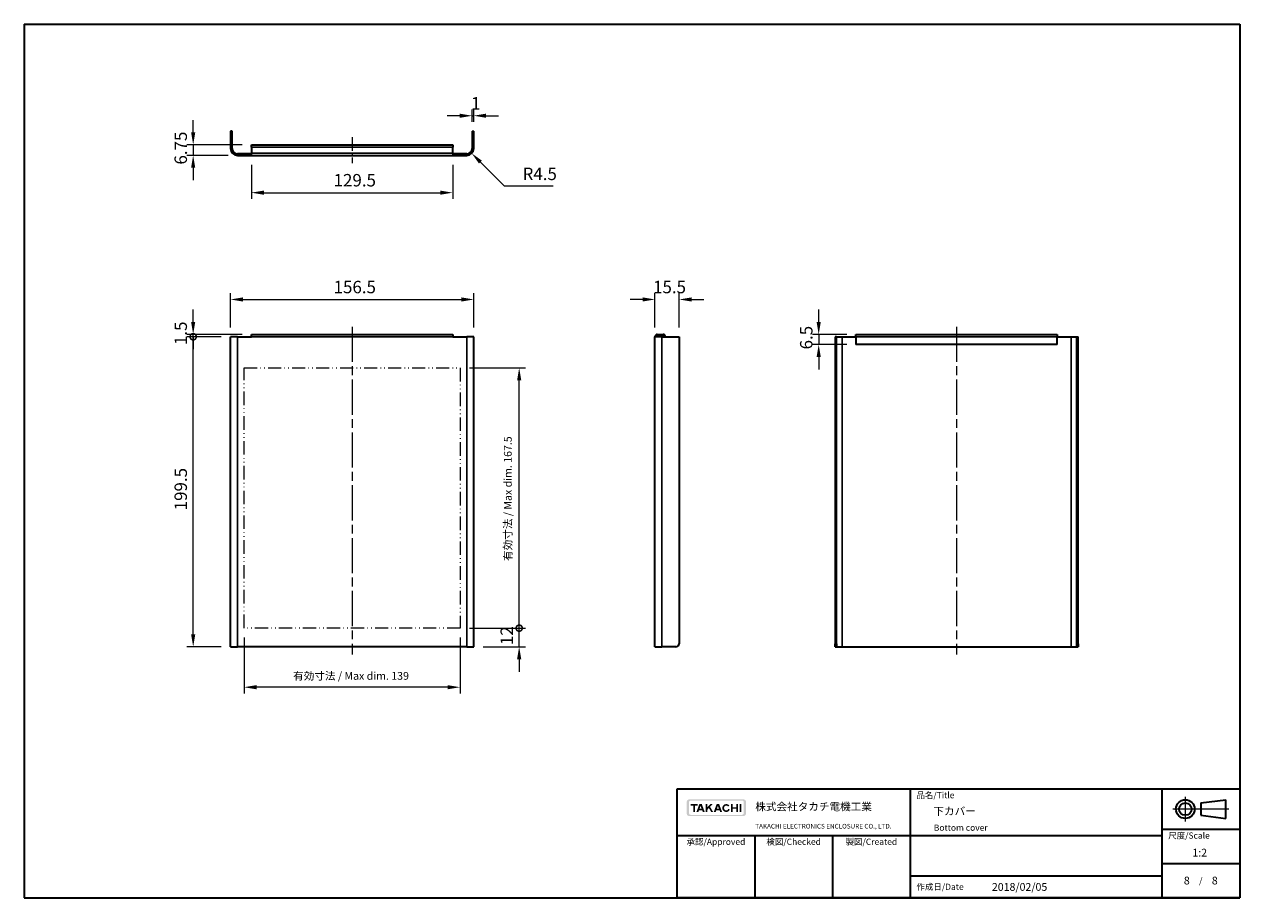
# Model space of a CAD drawing. Units: millimetres. Extents: x 58 to 7557, y 32 to 1156.
# Drawn here: x 6775 to 7557, y 32 to 594 of the extents above; entities that cross this region are included whole.
import ezdxf
from ezdxf.enums import TextEntityAlignment as Align

# ---------------------------------------------------------------- set-up
doc = ezdxf.new("R2010")
doc.units = ezdxf.units.MM
doc.header["$LTSCALE"] = 4
doc.linetypes.add('CHAIN', pattern=[0.35429999999999995, 0.2362, -0.0295, 0.0591, -0.0295])
doc.linetypes.add('DASH_DOUBLE_DOT', pattern=[0.43979999999999997, 0.24, -0.06, 0.0098, -0.06, 0.01, -0.06])
doc.layers.get('Defpoints').update_dxf_attribs({"lineweight": 25})
for name, color, linetype, lineweight in [('Border (ISO)', 7, 'Continuous', 35), ('Centerline (ISO)', 131, 'Continuous', 18), ('Dimension (ISO)', 7, 'Continuous', 18), ('Dimension (ISO) @ 1', 7, 'Continuous', 18), ('Hatch (ISO)', 1, 'Continuous', 18), ('Sketch Geometry (ISO)', 7, 'Continuous', 18), ('Title (ISO)', 7, 'Continuous', 35), ('Visible (ISO)', 7, 'Continuous', 35), ('Visible Narrow (ISO)', 7, 'Continuous', 25)]:
    doc.layers.add(name, color=color, linetype=linetype, lineweight=lineweight)
doc.styles.add('Note Text (TK)', font='txt')
doc.styles.add('文字スタイル67', font='arial.ttf')
doc.dimstyles.new('Default - Method 1b (TK)', dxfattribs={"dimscale": 4, "dimtxt": 2.5, "dimasz": 2.5, "dimexe": 1, "dimexo": 1.499999999999999, "dimgap": 1, "dimtad": 1, "dimtoh": 1, "dimrnd": 1e-08, "dimdsep": 46, "dimtxsty": 'Note Text (TK)', "dimcen": 0.09, "dimdle": 5, "dimclrd": 100, "dimclre": 100, "dimclrt": 7, "dimadec": 1, "dimazin": 1, "dimtfac": 1, "dimtmove": 0, "dimatfit": 3, "dimfxl": 1, "dimtolj": 1, "dimlwd": -1, "dimlwe": -1, "dimarcsym": 0})

# ---------------------------------------------------------------- blocks, each defined once
blk = doc.blocks.new('図面枠 tk図枠')
at = {"layer": 'Border (ISO)'}
for p, q in [((14.49999999999999, 289), (405.4999999999999, 289)), ((14.49999999999999, 289), (14.50000000000001, 8.000000000000007)), ((405.4999999999999, 289), (405.4999999999999, 8.000000000000007)), ((14.50000000000001, 8.000000000000007), (405.4999999999999, 8.000000000000007))]:
    blk.add_line(p, q, dxfattribs=at)
blk = doc.blocks.new('表題欄 tk表題欄')
at = {"layer": 'Hatch (ISO)'}
h = blk.add_hatch(color=256, dxfattribs=at)
edge = h.paths.add_edge_path(flags=0)
edge.add_arc((95.57537688673352, 236.2990653650367), 0.5958259999999996, 269.9999999999897, 360)
edge.add_line((96.17120288673351, 236.2990653650368), (96.17120288673348, 239.7107813650365))
edge.add_arc((95.5753768867335, 239.7107813650366), 0.5958259999999996, 0, 90.0000000000068)
edge.add_line((95.57537688673342, 240.3066073650366), (79.13710888673356, 240.3066073650366))
edge.add_arc((79.13710888673353, 239.7107813650366), 0.5958259999999996, 89.99999999999744, 180)
edge.add_line((78.54128288673353, 239.7107813650365), (78.54128288673331, 236.2990653650368))
edge.add_arc((79.13710888673332, 236.2990653650365), 0.5958259999999996, 180, 270.0000000000231)
edge.add_line((79.13710888673356, 235.7032393650365), (95.57537688673342, 235.7032393650367))
edge = h.paths.add_edge_path()
edge.add_line((77.83935088673357, 239.9556413650366), (77.83935088673357, 236.0542053650368))
edge.add_arc((78.54128288673346, 236.0542053650367), 0.7019319999998935, 180, 270.0000000000087)
edge.add_line((78.54128288673357, 235.3522733650368), (96.17120288673352, 235.3522733650368))
edge.add_arc((96.17120288673351, 236.0542053650367), 0.7019319999998921, 270, 360)
edge.add_line((96.8731348867334, 236.0542053650368), (96.87313488673352, 239.9556413650366))
edge.add_arc((96.1712028867336, 239.9556413650367), 0.7019319999998921, 0, 90.00000000000873)
edge.add_line((96.17120288673348, 240.6575733650367), (78.54128288673357, 240.6575733650366))
edge.add_arc((78.54128288673357, 239.9556413650366), 0.7019319999999984, 90, 180)
for points in [[(79.07181288673355, 239.1476033650369), (79.07181288673355, 238.6578833650367), (79.92066088673353, 238.6578833650367), (79.92066088673353, 236.6581933650368), (80.50832488673353, 236.6581933650368), (80.50832488673353, 238.6578833650367), (81.35717288673355, 238.6578833650367), (81.35717288673355, 239.1476033650369)], [(85.68407849525303, 236.6581933650368), (84.9434673993943, 237.8918698287545), (84.41792288673358, 237.3246628822781), (84.41792288673358, 236.6581933650368), (83.89555488673355, 236.6581933650368), (83.89555488673355, 239.1476033650369), (84.41792288673358, 239.1476033650369), (84.41792288673358, 238.0993979968839), (85.38913556809511, 239.1476033650369), (86.10696490847272, 239.1476033650369), (85.31925422435492, 238.2974470774499), (86.30334488673353, 236.6581933650368)], [(92.09142939614459, 239.1476033650369), (92.09142939614459, 236.6581933650368), (92.60971639614465, 236.6581933650368), (92.60971639614465, 237.6580383650368), (93.76872039614462, 237.6580383650368), (93.76872039614462, 236.6581933650368), (94.28700739614459, 236.6581933650368), (94.28700739614459, 239.1476033650369), (93.76872039614462, 239.1476033650369), (93.76872039614462, 238.1477583650367), (92.60971639614465, 238.1477583650367), (92.60971639614465, 239.1476033650369)], [(94.84202339614467, 239.1476033650369), (94.84202339614467, 236.6581933650368), (95.36439139614473, 236.6581933650368), (95.36439139614473, 239.1476033650369)]]:
    blk.add_hatch(color=256, dxfattribs=at).paths.add_polyline_path(points)
h = blk.add_hatch(color=256, dxfattribs=at)
h.paths.add_polyline_path([(82.59020695886475, 237.7110913650368), (81.95242681460243, 237.7110913650368), (82.27131688673356, 238.5794973650367)], flags=0)
h.paths.add_polyline_path([(82.77903014574996, 237.1968853650368), (81.76360362771717, 237.1968853650368), (81.56578886050404, 236.6581933650368), (80.94907288673355, 236.6581933650368), (81.86321688673357, 239.1476033650369), (82.67941688673353, 239.1476033650369), (83.59356088673351, 236.6581933650368), (82.97684491296302, 236.6581933650368)])
h = blk.add_hatch(color=256, dxfattribs=at)
h.paths.add_polyline_path([(87.52707281460246, 237.7110913650368), (88.16485295886469, 237.7110913650368), (87.84596288673359, 238.5794973650367)], flags=0)
h.paths.add_polyline_path([(87.14043486050403, 236.6581933650368), (87.3382496277172, 237.1968853650368), (88.35367614574989, 237.1968853650368), (88.551490912963, 236.6581933650368), (89.16820688673343, 236.6581933650368), (88.25406288673352, 239.1476033650369), (87.43786288673356, 239.1476033650369), (86.52371888673358, 236.6581933650368)])
h = blk.add_hatch(color=256, dxfattribs=at)
edge = h.paths.add_edge_path()
edge.add_arc((90.52309888673334, 237.9028983650369), 1.273272000000011, 38.55054079078439, 336.5820184016556)
edge.add_line((91.69149139614446, 237.3968543650369), (91.17255542714857, 237.6216113977801))
edge.add_ellipse((90.52309888673352, 237.9028983650369), major_axis=(0, -0.7998759999999119), ratio=0.8673469387756529, start_angle=128.5505407907963, end_angle=426.582018401653, ccw=False)
edge.add_line((91.09381514418376, 238.3576891122095), (91.51887237036831, 238.6964075050431))
at = {"layer": 'Title (ISO)'}
for p, q in [((74.70882392282105, 244.052739026017), (255.7088239228211, 244.052739026017)), ((74.70882392282105, 209.052739026017), (74.70882392282105, 244.052739026017)), ((149.7088239228211, 244.052739026017), (149.7088239228211, 209.052739026017)), ((230.7088239228211, 244.052739026017), (230.7088239228211, 209.052739026017)), ((255.7088239228211, 244.052739026017), (255.7088239228211, 209.052739026017)), ((243.2088239228211, 239.552739026017), (251.2088239228211, 240.5527390260171)), ((243.2088239228211, 239.552739026017), (243.2088239228211, 235.552739026017)), ((251.2088239228211, 234.552739026017), (251.2088239228211, 240.5527390260171)), ((243.2088239228211, 235.552739026017), (251.2088239228211, 234.552739026017)), ((230.7088239228211, 231.052739026017), (255.7088239228211, 231.052739026017)), ((74.70882392282105, 229.052739026017), (230.7088239228211, 229.052739026017)), ((99.70882392282108, 229.052739026017), (99.70882392282108, 209.052739026017)), ((124.708823922821, 229.052739026017), (124.708823922821, 209.052739026017)), ((230.7088239228211, 220.052739026017), (255.7088239228211, 220.052739026017)), ((149.7088239228211, 216.052739026017), (230.7088239228211, 216.052739026017)), ((255.7088239228211, 209.052739026017), (74.70882392282105, 209.052739026017))]:
    blk.add_line(p, q, dxfattribs=at)
at = {"layer": 'Title (ISO)', "color": 4, "linetype": 'CHAIN', "lineweight": 18, "ltscale": 8.889559745788574}
blk.add_line((238.2088239228211, 241.552739026017), (238.2088239228211, 233.552739026017), dxfattribs=at)
at = {"layer": 'Title (ISO)', "color": 4, "linetype": 'CHAIN', "lineweight": 18, "ltscale": 20.00163269042969}
blk.add_line((252.2088239228211, 237.552739026017), (234.2088239228211, 237.552739026017), dxfattribs=at)
at = {"layer": 'Title (ISO)'}
for radius in [3, 2]:
    blk.add_circle((238.2088239228211, 237.552739026017), radius, dxfattribs=at)
at = {"layer": 'Title (ISO)', "color": 1, "char_height": 2.000000029802322, "line_spacing_factor": 1.5, "style": 'Note Text (TK)'}
for s, insert, attachment_point in [('\\fＭＳ Ｐゴシック|b0|i0;\\H2.0000;品名/Title', (151.708823922821, 242.052739026017), 4), ('\\fＭＳ Ｐゴシック|b0|i0;\\H2.0000;承認/Approved', (87.20882392282108, 227.052739026017), 5), ('\\fＭＳ Ｐゴシック|b0|i0;\\H2.0000;検図/Checked', (112.208823922821, 227.052739026017), 5), ('\\fＭＳ Ｐゴシック|b0|i0;\\H2.0000;製図/Created', (137.2088239228211, 227.052739026017), 5), ('\\fＭＳ Ｐゴシック|b0|i0;\\H2.0000;尺度/Scale', (232.7088239228211, 229.052739026017), 4), ('\\fＭＳ Ｐゴシック|b0|i0;\\H2.0000;作成日/Date', (151.708823922821, 212.552739026017), 4)]:
    blk.add_mtext(s, dxfattribs=dict(at, insert=insert, attachment_point=attachment_point))
at = {"layer": 'Title (ISO)', "color": 7, "line_spacing_factor": 1.5, "style": 'Note Text (TK)'}
for s, insert, char_height, attachment_point in [('株式会社タカチ電機工業', (99.87313488673345, 238.052739026017), 2.5, 4), ('\\fArial|b0|i0;\\H1.4986;TAKACHI ELECTRONICS ENCLOSURE CO., LTD.', (99.87313488673342, 232.052739026017), 1.49859994649887, 4), ('\\fＭＳ Ｐゴシック|b0|i0;\\H2.0000;/', (243.2088239228211, 214.552739026017), 2.000000029802322, 5)]:
    blk.add_mtext(s, dxfattribs=dict(at, insert=insert, char_height=char_height, attachment_point=attachment_point))
at = {"layer": 'Title (ISO)', "color": 7}
for tag, p, height, style in [('<品名>_001', (157.3395057354996, 235.6038753494372), 2.5, 'Note Text (TK)'), ('<Title>_001', (157.2777188673935, 230.5513747487906), 2.000000029802322, '文字スタイル67'), ('<ページ_No.>_001', (238.0980284456275, 213.302739026017), 2.5, 'Note Text (TK)'), ('<総ページ数>_001', (246.7997329866371, 213.302739026017), 2.5, 'Note Text (TK)'), ('作成日_001', (175.6179145609817, 211.2601253517655), 2.5, 'Note Text (TK)')]:
    blk.add_attdef(tag, p, '', height=height, dxfattribs=dict(at, style=style))
at = {"layer": 'Title (ISO)', "color": 7, "style": 'Note Text (TK)'}
for tag, p in [('<尺度>', (243.2088239228211, 223.5527390260171)), ('<承認>', (87.20882392282108, 217.052739026017))]:
    blk.add_attdef(tag, text='', height=2.5, dxfattribs=at).set_placement(p, align=Align.MIDDLE_CENTER)
blk = doc.blocks.new('*D215')
at = {"layer": 'Defpoints', "color": 0}
for p in [(7064.153173222765, 416.9386573138121), (6907.653173222763, 392.9386573138121), (7064.153173222765, 392.9386573138121)]:
    blk.add_point(p, dxfattribs=at)
at = {"layer": 'Dimension (ISO)', "color": 100}
for p, q in [((6907.653173222763, 398.9386573138121), (6907.653173222763, 420.9386573138121)), ((6915.653173222764, 416.9386573138121), (7056.153173222764, 416.9386573138121)), ((7064.153173222765, 398.9386573138121), (7064.153173222765, 420.9386573138121))]:
    blk.add_line(p, q, dxfattribs=at)
for points in [[(6915.653173222764, 418.2719906471453), (6915.653173222764, 415.6053239804787), (6907.653173222763, 416.9386573138121)], [(7056.153173222764, 418.2719906471453), (7056.153173222764, 415.6053239804787), (7064.153173222765, 416.9386573138121)]]:
    blk.add_solid(points, dxfattribs=at)
at = {"layer": 'Dimension (ISO)', "color": 7, "insert": (6973.994082313673, 424.9386573138121), "char_height": 8, "attachment_point": 4, "style": 'Note Text (TK)'}
blk.add_mtext('\\A1;156.5', dxfattribs=at)
blk = doc.blocks.new('_DotSmall')
at = {"color": 0, "linetype": 'ByBlock', "const_width": 0.5}
blk.add_lwpolyline([(-0.0625, 0, 1), (0.0625, 0, 1)], format="xyb", close=True, dxfattribs=at)
blk = doc.blocks.new('*D214')
at = {"layer": 'Defpoints', "color": 0}
for p in [(6883.653173222764, 394.4386573138122), (6907.653173222763, 392.9386573138121), (6921.153173222764, 394.4386573138122)]:
    blk.add_point(p, dxfattribs=at)
at = {"layer": 'Dimension (ISO)', "color": 100}
for p, q in [((6883.653173222764, 402.4386573138121), (6883.653173222764, 410.4386573138121)), ((6915.153173222764, 394.4386573138122), (6879.653173222765, 394.4386573138122)), ((6901.653173222765, 392.9386573138121), (6879.653173222765, 392.9386573138121)), ((6883.653173222764, 392.9386573138121), (6883.653173222764, 394.4386573138122)), ((6883.653173222764, 392.9386573138121), (6883.653173222764, 384.9386573138121))]:
    blk.add_line(p, q, dxfattribs=at)
blk.add_solid([(6882.31983988943, 402.4386573138121), (6884.986506556098, 402.4386573138121), (6883.653173222764, 394.4386573138122)], dxfattribs=at)
at = {"layer": 'Dimension (ISO)', "color": 100, "xscale": 8, "yscale": 8, "zscale": 8, "rotation": 90}
blk.add_blockref('_DotSmall', (6883.653173222764, 392.9386573138121), dxfattribs=at)
at = {"layer": 'Dimension (ISO)', "color": 7, "insert": (6875.653173222764, 387.5977482229042), "char_height": 8, "attachment_point": 4, "rotation": 90, "style": 'Note Text (TK)'}
blk.add_mtext('\\A1;1.5', dxfattribs=at)
blk = doc.blocks.new('*D213')
at = {"layer": 'Defpoints', "color": 0}
for p in [(6883.653173222764, 392.9386573138121), (6907.653173222763, 392.9386573138121), (6907.653173222763, 193.4386573138121)]:
    blk.add_point(p, dxfattribs=at)
at = {"layer": 'Dimension (ISO)', "color": 100}
for p, q in [((6901.653173222765, 392.9386573138121), (6879.653173222765, 392.9386573138121)), ((6883.653173222764, 201.4386573138121), (6883.653173222764, 392.9386573138121)), ((6901.653173222765, 193.4386573138121), (6879.653173222765, 193.4386573138121))]:
    blk.add_line(p, q, dxfattribs=at)
blk.add_solid([(6882.31983988943, 201.4386573138121), (6884.986506556098, 201.4386573138121), (6883.653173222764, 193.4386573138121)], dxfattribs=at)
at = {"layer": 'Dimension (ISO)', "color": 100, "xscale": 8, "yscale": 8, "zscale": 8, "rotation": 90}
blk.add_blockref('_DotSmall', (6883.653173222764, 392.9386573138121), dxfattribs=at)
at = {"layer": 'Dimension (ISO)', "color": 7, "insert": (6875.653173222764, 281.2595664047212), "char_height": 8, "attachment_point": 4, "rotation": 90, "style": 'Note Text (TK)'}
blk.add_mtext('\\A1;199.5', dxfattribs=at)
blk = doc.blocks.new('*D212')
at = {"layer": 'Defpoints', "color": 0}
for p in [(6916.403173222764, 205.4386573138121), (7055.403173222764, 205.4386573138121), (6916.403173222764, 167.4386573138121)]:
    blk.add_point(p, dxfattribs=at)
at = {"layer": 'Dimension (ISO)', "color": 100}
for p, q in [((6916.403173222764, 199.4386573138121), (6916.403173222764, 163.4386573138121)), ((7055.403173222764, 199.4386573138121), (7055.403173222764, 163.4386573138121)), ((7047.403173222765, 167.4386573138121), (6924.403173222763, 167.4386573138121))]:
    blk.add_line(p, q, dxfattribs=at)
for points in [[(6924.403173222763, 168.7719906471454), (6924.403173222763, 166.1053239804787), (6916.403173222764, 167.4386573138121)], [(7047.403173222765, 168.7719906471454), (7047.403173222765, 166.1053239804787), (7055.403173222764, 167.4386573138121)]]:
    blk.add_solid(points, dxfattribs=at)
at = {"layer": 'Dimension (ISO)', "color": 7, "insert": (6947.962832313674, 174.7341118592666), "char_height": 8, "attachment_point": 4, "style": 'Note Text (TK)'}
blk.add_mtext('\\A1;\\fＭＳ Ｐゴシック|b0|i0;\\H5.0000;有効寸法 / Max dim. 139', dxfattribs=at)
blk = doc.blocks.new('*D211')
at = {"layer": 'Defpoints', "color": 0}
for p in [(7055.403173222764, 372.9386573138121), (7093.403173222764, 372.9386573138121), (7055.403173222764, 205.4386573138121)]:
    blk.add_point(p, dxfattribs=at)
at = {"layer": 'Dimension (ISO)', "color": 100}
for p, q in [((7061.403173222764, 372.9386573138121), (7097.403173222764, 372.9386573138121)), ((7093.403173222764, 205.4386573138121), (7093.403173222764, 364.9386573138121)), ((7061.403173222764, 205.4386573138121), (7097.403173222764, 205.4386573138121))]:
    blk.add_line(p, q, dxfattribs=at)
blk.add_solid([(7092.069839889432, 364.9386573138121), (7094.736506556097, 364.9386573138121), (7093.403173222764, 372.9386573138121)], dxfattribs=at)
at = {"layer": 'Dimension (ISO)', "color": 100, "xscale": 8, "yscale": 8, "zscale": 8, "rotation": 270}
blk.add_blockref('_DotSmall', (7093.403173222764, 205.4386573138121), dxfattribs=at)
at = {"layer": 'Dimension (ISO)', "color": 7, "insert": (7086.107718677308, 248.6972936774484), "char_height": 8, "attachment_point": 4, "rotation": 90, "style": 'Note Text (TK)'}
blk.add_mtext('\\A1;\\fＭＳ Ｐゴシック|b0|i0;\\H5.0000;有効寸法 / Max dim. 167.5', dxfattribs=at)
blk = doc.blocks.new('*D210')
at = {"layer": 'Defpoints', "color": 0}
for p in [(7055.403173222764, 205.4386573138121), (7093.403173222764, 205.4386573138121), (7064.153173222765, 193.4386573138121)]:
    blk.add_point(p, dxfattribs=at)
at = {"layer": 'Dimension (ISO)', "color": 100}
for p, q in [((7093.403173222764, 205.4386573138121), (7093.403173222764, 213.4386573138121)), ((7061.403173222764, 205.4386573138121), (7097.403173222764, 205.4386573138121)), ((7093.403173222764, 193.4386573138121), (7093.403173222764, 205.4386573138121)), ((7070.153173222763, 193.4386573138121), (7097.403173222764, 193.4386573138121)), ((7093.403173222764, 185.4386573138121), (7093.403173222764, 177.4386573138121))]:
    blk.add_line(p, q, dxfattribs=at)
blk.add_solid([(7092.069839889432, 185.4386573138121), (7094.736506556097, 185.4386573138121), (7093.403173222764, 193.4386573138121)], dxfattribs=at)
at = {"layer": 'Dimension (ISO)', "color": 100, "xscale": 8, "yscale": 8, "zscale": 8, "rotation": 270}
blk.add_blockref('_DotSmall', (7093.403173222764, 205.4386573138121), dxfattribs=at)
at = {"layer": 'Dimension (ISO)', "color": 7, "insert": (7085.403173222764, 194.5295664047223), "char_height": 8, "attachment_point": 4, "rotation": 90, "style": 'Note Text (TK)'}
blk.add_mtext('\\A1;12', dxfattribs=at)
blk = doc.blocks.new('*D209')
at = {"layer": 'Defpoints', "color": 0}
for p in [(6921.153173222764, 516.4131756896022), (6883.653173222764, 509.6631756896023), (6912.153173222764, 509.6631756896023)]:
    blk.add_point(p, dxfattribs=at)
at = {"layer": 'Dimension (ISO)', "color": 100}
for p, q in [((6883.653173222764, 524.4131756896023), (6883.653173222764, 532.4131756896023)), ((6915.153173222764, 516.4131756896022), (6879.653173222765, 516.4131756896023)), ((6883.653173222764, 516.4131756896023), (6883.653173222764, 509.6631756896023)), ((6906.153173222763, 509.6631756896023), (6879.653173222765, 509.6631756896023)), ((6883.653173222764, 501.6631756896023), (6883.653173222764, 493.6631756896023))]:
    blk.add_line(p, q, dxfattribs=at)
for points in [[(6882.31983988943, 524.4131756896023), (6884.986506556098, 524.4131756896023), (6883.653173222764, 516.4131756896023)], [(6882.31983988943, 501.6631756896023), (6884.986506556098, 501.6631756896023), (6883.653173222764, 509.6631756896023)]]:
    blk.add_solid(points, dxfattribs=at)
at = {"layer": 'Dimension (ISO)', "color": 7, "insert": (6875.653173222764, 503.7427211441488), "char_height": 8, "attachment_point": 4, "rotation": 90, "style": 'Note Text (TK)'}
blk.add_mtext('\\A1;6.75', dxfattribs=at)
blk = doc.blocks.new('*D208')
at = {"layer": 'Defpoints', "color": 0}
for p in [(6921.153173222764, 509.6631756896023), (7050.653173222764, 509.6631756896023), (7050.653173222764, 485.6631756896023)]:
    blk.add_point(p, dxfattribs=at)
at = {"layer": 'Dimension (ISO)', "color": 100}
for p, q in [((6921.153173222764, 503.6631756896023), (6921.153173222764, 481.6631756896023)), ((7050.653173222764, 503.6631756896023), (7050.653173222764, 481.6631756896023)), ((6929.153173222764, 485.6631756896023), (7042.653173222764, 485.6631756896023))]:
    blk.add_line(p, q, dxfattribs=at)
for points in [[(6929.153173222764, 486.9965090229356), (6929.153173222764, 484.329842356269), (6921.153173222764, 485.6631756896023)], [(7042.653173222764, 486.9965090229356), (7042.653173222764, 484.329842356269), (7050.653173222764, 485.6631756896023)]]:
    blk.add_solid(points, dxfattribs=at)
at = {"layer": 'Dimension (ISO)', "color": 7, "insert": (6973.994082313673, 493.6631756896023), "char_height": 8, "attachment_point": 4, "style": 'Note Text (TK)'}
blk.add_mtext('\\A1;129.5', dxfattribs=at)
blk = doc.blocks.new('*D207')
at = {"layer": 'Defpoints', "color": 0}
for p in [(7059.653173222763, 514.1631756896027), (7062.835153738103, 510.9811951742635)]:
    blk.add_point(p, dxfattribs=at)
at = {"layer": 'Dimension (ISO)', "color": 100}
for p, q in [((7084.04835717371, 489.7679917386699), (7068.492007987598, 505.3243409247725)), ((7115.312578477213, 489.7679917386699), (7084.04835717371, 489.7679917386699))]:
    blk.add_line(p, q, dxfattribs=at)
blk.add_solid([(7069.43481702918, 506.2671499663547), (7067.549198946017, 504.3815318831902), (7062.835153738103, 510.9811951742635)], dxfattribs=at)
at = {"layer": 'Dimension (ISO)', "color": 7, "insert": (7095.585305749941, 497.7679917386694), "char_height": 8, "attachment_point": 4, "style": 'Note Text (TK)'}
blk.add_mtext('\\A1;R4.5', dxfattribs=at)
blk = doc.blocks.new('*D206')
at = {"layer": 'Defpoints', "color": 0}
for p in [(7064.153173222765, 535.1631756896023), (7063.153173222764, 525.1631756896023), (7064.153173222765, 525.1631756896023)]:
    blk.add_point(p, dxfattribs=at)
at = {"layer": 'Dimension (ISO)', "color": 100}
for p, q in [((7055.153173222764, 535.1631756896023), (7047.153173222764, 535.1631756896023)), ((7063.153173222764, 531.1631756896023), (7063.153173222764, 539.1631756896023)), ((7063.153173222764, 535.1631756896023), (7064.153173222765, 535.1631756896023)), ((7064.153173222765, 531.1631756896023), (7064.153173222765, 539.1631756896023)), ((7072.153173222765, 535.1631756896023), (7080.153173222765, 535.1631756896023))]:
    blk.add_line(p, q, dxfattribs=at)
for points in [[(7055.153173222764, 536.4965090229357), (7055.153173222764, 533.829842356269), (7063.153173222764, 535.1631756896023)], [(7072.153173222765, 536.4965090229357), (7072.153173222765, 533.829842356269), (7064.153173222765, 535.1631756896023)]]:
    blk.add_solid(points, dxfattribs=at)
at = {"layer": 'Dimension (ISO)', "color": 7, "insert": (7062.448627768219, 543.1631756896023), "char_height": 8, "attachment_point": 4, "style": 'Note Text (TK)'}
blk.add_mtext('\\A1;1', dxfattribs=at)
blk = doc.blocks.new('*D205')
at = {"layer": 'Defpoints', "color": 0}
for p in [(7196.297767760215, 416.9386573138121), (7180.797767760215, 392.9386573138121), (7196.297767760215, 392.9386573138121)]:
    blk.add_point(p, dxfattribs=at)
at = {"layer": 'Dimension (ISO)', "color": 100}
for p, q in [((7172.797767760215, 416.9386573138121), (7164.797767760216, 416.9386573138121)), ((7180.797767760215, 398.9386573138121), (7180.797767760215, 420.9386573138121)), ((7196.297767760215, 398.9386573138121), (7196.297767760215, 420.9386573138121)), ((7204.297767760215, 416.9386573138121), (7212.297767760216, 416.9386573138121))]:
    blk.add_line(p, q, dxfattribs=at)
for points in [[(7172.797767760215, 418.2719906471453), (7172.797767760215, 415.6053239804787), (7180.797767760215, 416.9386573138121)], [(7204.297767760215, 418.2719906471453), (7204.297767760215, 415.6053239804787), (7196.297767760215, 416.9386573138121)]]:
    blk.add_solid(points, dxfattribs=at)
at = {"layer": 'Dimension (ISO)', "color": 7, "insert": (7179.547767760216, 424.9386573138121), "char_height": 8, "attachment_point": 4, "style": 'Note Text (TK)'}
blk.add_mtext('\\A1;15.5', dxfattribs=at)
blk = doc.blocks.new('*D204')
at = {"layer": 'Defpoints', "color": 0}
for p in [(7310.12318470568, 394.4386573138122), (7286.123184705681, 387.9386573138122), (7310.123184705682, 387.9386573138122)]:
    blk.add_point(p, dxfattribs=at)
at = {"layer": 'Dimension (ISO)', "color": 100}
for p, q in [((7286.123184705681, 402.4386573138122), (7286.123184705681, 410.4386573138122)), ((7304.12318470568, 394.4386573138122), (7282.123184705682, 394.4386573138122)), ((7286.123184705681, 394.4386573138122), (7286.123184705681, 387.9386573138122)), ((7304.123184705682, 387.9386573138122), (7282.123184705682, 387.9386573138122)), ((7286.123184705681, 379.9386573138122), (7286.123184705681, 371.9386573138123))]:
    blk.add_line(p, q, dxfattribs=at)
for points in [[(7284.789851372349, 402.4386573138122), (7287.456518039014, 402.4386573138122), (7286.123184705681, 394.4386573138122)], [(7284.789851372349, 379.9386573138122), (7287.456518039014, 379.9386573138122), (7286.123184705681, 387.9386573138122)]]:
    blk.add_solid(points, dxfattribs=at)
at = {"layer": 'Dimension (ISO)', "color": 7, "insert": (7278.123184705681, 384.8022936774498), "char_height": 8, "attachment_point": 4, "rotation": 90, "style": 'Note Text (TK)'}
blk.add_mtext('\\A1;6.5', dxfattribs=at)

msp = doc.modelspace()

# ---------------------------------------------------------------- linework, layer by layer
at = {"layer": 'Centerline (ISO)', "linetype": 'CHAIN', "ltscale": 9.306262016296387}
msp.add_line((6985.903173222765, 521.4131756896022), (6985.903173222765, 504.6631756896023), dxfattribs=at)
at = {"layer": 'Centerline (ISO)', "linetype": 'CHAIN', "ltscale": 23.99096870422363}
for p, q in [((6985.903173222765, 399.4386573138122), (6985.903173222765, 188.4386573138121)), ((7374.87318470568, 399.4386573138122), (7374.873184705677, 188.4386573138121))]:
    msp.add_line(p, q, dxfattribs=at)
at = {"layer": 'Sketch Geometry (ISO)', "color": 4, "linetype": 'DASH_DOUBLE_DOT', "lineweight": 18, "ltscale": 8.779243469238281}
for p, q in [((6916.403173222764, 372.9386573138121), (7055.403173222764, 372.9386573138121)), ((7055.403173222764, 205.4386573138121), (6916.403173222764, 205.4386573138121))]:
    msp.add_line(p, q, dxfattribs=at)
at = {"layer": 'Sketch Geometry (ISO)', "color": 4, "linetype": 'DASH_DOUBLE_DOT', "lineweight": 18, "ltscale": 9.067975044250488}
for p, q in [((6916.403173222764, 205.4386573138121), (6916.403173222764, 372.9386573138121)), ((7055.403173222764, 372.9386573138121), (7055.403173222764, 205.4386573138121))]:
    msp.add_line(p, q, dxfattribs=at)
at = {"layer": 'Visible (ISO)'}
for p, q in [((6907.653173222763, 525.1631756896023), (6907.653173222763, 514.1631756896022)), ((6908.653173222764, 525.1631756896023), (6907.653173222763, 525.1631756896023)), ((6908.653173222764, 514.1631756896022), (6908.653173222764, 525.1631756896023)), ((7063.153173222764, 525.1631756896023), (7064.153173222765, 525.1631756896023)), ((7063.153173222764, 525.1631756896023), (7063.153173222764, 514.1631756896023)), ((7064.153173222765, 514.1631756896023), (7064.153173222765, 525.1631756896023)), ((6921.153173222764, 514.9131756896028), (6921.153173222764, 516.4131756896022)), ((6921.153173222764, 516.4131756896022), (7050.653173222764, 516.4131756896023)), ((7050.653173222764, 516.4131756896023), (7050.653173222764, 514.9131756896028)), ((6921.153173222764, 510.6631756896022), (6912.153173222764, 510.6631756896023)), ((6912.153173222764, 509.6631756896023), (6921.153173222764, 509.6631756896023)), ((6921.153173222764, 514.9131756896026), (6921.153173222764, 511.1631756896027)), ((6921.153173222764, 509.6631756896023), (6921.153173222764, 511.1631756896027)), ((6921.153173222764, 509.6631756896023), (7050.653173222764, 509.6631756896023)), ((7050.653173222764, 511.1631756896029), (7050.653173222764, 514.9131756896028)), ((7050.653173222764, 511.1631756896029), (7050.653173222764, 509.6631756896023)), ((7059.653173222764, 510.6631756896023), (7050.653173222764, 510.6631756896023)), ((7050.653173222764, 509.6631756896023), (7059.653173222764, 509.6631756896023)), ((6907.653173222763, 193.4386573138121), (6907.653173222763, 392.9386573138121)), ((6912.153173222764, 392.9386573138121), (6907.653173222763, 392.9386573138121)), ((6912.153173222764, 392.9386573138121), (6921.153173222764, 392.9386573138121)), ((6921.153173222764, 394.4386573138122), (7050.653173222764, 394.4386573138122)), ((6921.153173222764, 392.9386573138121), (6921.153173222764, 394.4386573138122)), ((7050.653173222764, 394.4386573138122), (7050.653173222764, 392.9386573138121)), ((7050.653173222764, 392.9386573138121), (7059.653173222764, 392.9386573138121)), ((7064.153173222765, 392.9386573138121), (7059.653173222764, 392.9386573138121)), ((7064.153173222765, 193.4386573138121), (7064.153173222765, 392.9386573138121)), ((7180.797767760215, 193.4386573138121), (7180.797767760215, 392.9386573138121)), ((7185.297767760215, 392.9386573138121), (7180.797767760215, 392.9386573138121)), ((7182.297767760212, 394.4386573138122), (7186.047767760212, 394.4386573138122)), ((7186.047767760212, 393.4386573138122), (7182.297767760212, 393.4386573138122)), ((7185.297767760215, 392.9386573138121), (7196.297767760215, 392.9386573138121)), ((7196.297767760215, 392.9386573138121), (7196.297767760215, 195.4386573138121)), ((7296.623184705687, 392.9386573138121), (7296.623184705687, 195.4386573138121)), ((7297.623184705686, 392.9386573138121), (7296.623184705687, 392.9386573138121)), ((7297.623184705681, 392.9386573138121), (7301.123184705677, 392.9386573138121)), ((7297.623184705686, 195.4386573138121), (7297.623184705686, 392.9386573138121)), ((7301.123184705677, 392.9386573138121), (7310.123184705678, 392.9386573138121)), ((7310.123184705682, 392.9386573138121), (7310.12318470568, 394.4386573138122)), ((7310.12318470568, 394.4386573138122), (7439.623184705681, 394.4386573138122)), ((7310.123184705682, 392.9386573138121), (7310.123184705682, 387.9386573138122)), ((7439.623184705681, 394.4386573138122), (7439.623184705681, 392.9386573138121)), ((7439.623184705678, 392.9386573138121), (7448.623184705678, 392.9386573138121)), ((7439.623184705681, 387.9386573138122), (7439.623184705681, 392.9386573138121)), ((7448.623184705678, 392.9386573138121), (7452.123184705681, 392.9386573138121)), ((7452.123184705687, 392.9386573138121), (7453.123184705687, 392.9386573138121)), ((7452.123184705687, 195.4386573138121), (7452.123184705687, 392.9386573138121)), ((7453.123184705687, 195.4386573138121), (7453.123184705687, 392.9386573138121)), ((7439.623184705681, 387.9386573138122), (7310.123184705682, 387.9386573138122)), ((6907.653173222763, 193.4386573138121), (6912.153173222764, 193.4386573138121)), ((7059.653173222764, 193.4386573138121), (6912.153173222764, 193.4386573138121)), ((7059.653173222764, 193.4386573138121), (7064.153173222765, 193.4386573138121)), ((7180.797767760215, 193.4386573138121), (7185.297767760215, 193.4386573138121)), ((7194.297767760216, 193.4386573138121), (7185.297767760215, 193.4386573138121)), ((7296.623184705684, 193.4386573138121), (7296.623184705687, 195.4386573138121)), ((7296.623184705684, 193.4386573138121), (7297.623184705685, 193.4386573138121)), ((7297.623184705686, 195.4386573138121), (7297.623184705685, 193.4386573138121)), ((7297.623184705681, 193.4386573138121), (7301.123184705677, 193.4386573138121)), ((7301.123184705677, 193.4386573138121), (7448.623184705678, 193.4386573138121)), ((7448.623184705678, 193.4386573138121), (7452.123184705681, 193.4386573138121)), ((7452.123184705685, 193.4386573138121), (7452.123184705687, 195.4386573138121)), ((7452.123184705685, 193.4386573138121), (7453.123184705686, 193.4386573138121)), ((7453.123184705687, 195.4386573138121), (7453.123184705686, 193.4386573138121))]:
    msp.add_line(p, q, dxfattribs=at)
for centre, radius, start, end in [((6912.153173222764, 514.1631756896022), 4.500000000000001, 180, 270), ((6912.153173222764, 514.1631756896022), 3.500000000000002, 180, 270), ((7059.653173222764, 514.1631756896023), 3.500000000000005, 270, 0), ((7059.653173222764, 514.1631756896023), 4.5, 270, 0), ((7182.297767760212, 392.9386573138121), 1.500000000000088, 90, 180), ((7182.297767760212, 392.9386573138121), 0.5000000000000427, 90, 180), ((7186.047767760212, 392.9386573138121), 1.500000000000056, 0, 90), ((7186.047767760212, 392.9386573138122), 0.4999999999999827, 0, 90), ((7194.297767760216, 195.4386573138121), 2.000000000000006, 270, 0)]:
    msp.add_arc(centre, radius, start, end, dxfattribs=at)
at = {"layer": 'Visible Narrow (ISO)'}
for p, q in [((6907.653173222763, 514.1631756896022), (6908.653173222764, 514.1631756896022)), ((6912.153173222764, 509.6631756896023), (6912.153173222764, 510.6631756896023)), ((7050.653173222764, 514.9131756896028), (6921.153173222764, 514.9131756896026)), ((6921.153173222764, 511.1631756896027), (7050.653173222764, 511.1631756896029)), ((7059.653173222764, 509.6631756896023), (7059.653173222764, 510.6631756896023)), ((7064.153173222765, 514.1631756896023), (7063.153173222764, 514.1631756896023)), ((6912.153173222764, 193.4386573138121), (6912.153173222764, 392.9386573138121)), ((6921.153173222764, 392.9386573138121), (7050.653173222764, 392.9386573138121)), ((7059.653173222764, 193.4386573138121), (7059.653173222764, 392.9386573138121)), ((7185.297767760215, 193.4386573138121), (7185.297767760215, 392.9386573138121)), ((7301.123184705677, 392.9386573138121), (7301.123184705677, 193.4386573138121)), ((7439.623184705681, 392.9386573138121), (7310.123184705682, 392.9386573138121)), ((7448.623184705678, 392.9386573138121), (7448.623184705678, 193.4386573138121)), ((7297.623184705686, 195.4386573138121), (7296.623184705687, 195.4386573138121)), ((7453.123184705687, 195.4386573138121), (7452.123184705687, 195.4386573138121))]:
    msp.add_line(p, q, dxfattribs=at)

# ---------------------------------------------------------------- block references
at = {"xscale": 2, "yscale": 2, "zscale": 2}
msp.add_blockref('図面枠 tk図枠', (6746.000032738954, 16.00000380329598), dxfattribs=at)
ref = msp.add_blockref('表題欄 tk表題欄', (7045.582384893312, -386.1054742487381), dxfattribs=dict(xscale=2, yscale=2, zscale=2))
ref.add_attrib('<品名>_001', '下カバー', (7359.920487268322, 85.18750372413359), dxfattribs={"layer": 'Title (ISO)', "color": 7, "height": 5, "style": 'Note Text (TK)'})
ref.add_attrib('<尺度>_001', '1:2', (7526.551145711906, 58.48977187969442), dxfattribs={"layer": 'Title (ISO)', "color": 7, "height": 5, "style": 'Note Text (TK)'})
ref.add_attrib('作成日_001', '2018/02/05', (7397.558013097501, 36.41477645479297), dxfattribs={"layer": 'Title (ISO)', "color": 7, "height": 5, "style": 'Note Text (TK)'})
ref.add_attrib('<Title>_001', 'Bottom cover', (7360.181478836243, 75.065488074069), dxfattribs={"layer": 'Title (ISO)', "color": 7, "height": 4.000000059604644, "style": '文字スタイル67'})
ref.add_attrib('<ページ_No.>_001', '8', (7521.069609765259, 40.53240489470119), dxfattribs={"layer": 'Title (ISO)', "color": 7, "height": 5, "style": 'Note Text (TK)'})
ref.add_attrib('<総ページ数>_001', '8', (7539.069609765258, 40.53240489470119), dxfattribs={"layer": 'Title (ISO)', "color": 7, "height": 5, "style": 'Note Text (TK)'})

# ---------------------------------------------------------------- dimensions: what is measured, and where the dimension line sits
at = {"layer": 'Dimension (ISO) @ 1', "color": 100}
for base, p1, p2, angle, override, picture, middle in [((7064.153173222765, 535.1631756896023), (7063.153173222764, 525.1631756896023), (7064.153173222765, 525.1631756896023), 180, {"dimscale": 1, "dimtxt": 8, "dimasz": 8, "dimexe": 4, "dimexo": 5.999999999999999, "dimgap": 4, "dimtoh": 0, "dimdec": 2, "dimcen": 0.36, "dimtol": 0, "dimlim": 0, "dimtp": 0, "dimtm": 0, "dimtdec": 2, "dimtix": 0, "dimtofl": 1, "dimtmove": 0, "dimatfit": 1}, '*D206', (7063.653173222764, 535.1631756896023)), ((6883.653173222764, 509.6631756896023), (6921.153173222764, 516.4131756896022), (6912.153173222764, 509.6631756896023), 270, {"dimscale": 1, "dimtxt": 8, "dimasz": 8, "dimexe": 4, "dimexo": 5.999999999999999, "dimgap": 4, "dimtoh": 0, "dimdec": 2, "dimcen": 0.36, "dimtol": 0, "dimlim": 0, "dimtp": 0, "dimtm": 0, "dimtdec": 2, "dimtix": 0, "dimtofl": 1, "dimtmove": 0, "dimatfit": 1}, '*D209', (6883.653173222764, 513.0381756896033)), ((7050.653173222764, 485.6631756896023), (6921.153173222764, 509.6631756896023), (7050.653173222764, 509.6631756896023), 180, {"dimscale": 1, "dimtxt": 8, "dimasz": 8, "dimexe": 4, "dimexo": 5.999999999999999, "dimgap": 4, "dimtoh": 0, "dimdec": 2, "dimcen": 0.36, "dimtol": 0, "dimlim": 0, "dimtp": 0, "dimtm": 0, "dimtdec": 2, "dimtix": 0, "dimtofl": 0, "dimtmove": 0, "dimatfit": 1}, '*D208', (6985.903173222765, 485.6631756896023)), ((6883.653173222764, 394.4386573138122), (6907.653173222763, 392.9386573138121), (6921.153173222764, 394.4386573138122), 90, {"dimscale": 1, "dimtxt": 8, "dimasz": 8, "dimexe": 4, "dimexo": 5.999999999999999, "dimgap": 4, "dimtoh": 0, "dimdec": 2, "dimblk1": 'DotSmall', "dimsah": 1, "dimcen": 0.36, "dimdle": 0, "dimtol": 0, "dimlim": 0, "dimtp": 0, "dimtm": 0, "dimtdec": 2, "dimtix": 0, "dimtofl": 1, "dimtmove": 0, "dimatfit": 1}, '*D214', (6883.653173222764, 393.6886573138133)), ((7286.123184705681, 387.9386573138122), (7310.12318470568, 394.4386573138122), (7310.123184705682, 387.9386573138122), 270, {"dimscale": 1, "dimtxt": 8, "dimasz": 8, "dimexe": 4, "dimexo": 5.999999999999999, "dimgap": 4, "dimtoh": 0, "dimdec": 2, "dimcen": 0.36, "dimtol": 0, "dimlim": 0, "dimtp": 0, "dimtm": 0, "dimtdec": 2, "dimtix": 0, "dimtofl": 1, "dimtmove": 0, "dimatfit": 1}, '*D204', (7286.123184705681, 391.1886573138134)), ((6883.653173222764, 392.9386573138121), (6907.653173222763, 193.4386573138121), (6907.653173222763, 392.9386573138121), 90, {"dimscale": 1, "dimtxt": 8, "dimasz": 8, "dimexe": 4, "dimexo": 5.999999999999999, "dimgap": 4, "dimtoh": 0, "dimdec": 2, "dimblk2": 'DotSmall', "dimsah": 1, "dimcen": 0.36, "dimdle": 0, "dimtol": 0, "dimlim": 0, "dimtp": 0, "dimtm": 0, "dimtdec": 2, "dimtix": 0, "dimtofl": 0, "dimtmove": 0, "dimatfit": 1}, '*D213', (6883.653173222764, 293.1686573138121)), ((7093.403173222764, 205.4386573138121), (7064.153173222765, 193.4386573138121), (7055.403173222764, 205.4386573138121), 90, {"dimscale": 1, "dimtxt": 8, "dimasz": 8, "dimexe": 4, "dimexo": 5.999999999999999, "dimgap": 4, "dimtoh": 0, "dimdec": 2, "dimblk2": 'DotSmall', "dimsah": 1, "dimcen": 0.36, "dimdle": 0, "dimtol": 0, "dimlim": 0, "dimtp": 0, "dimtm": 0, "dimtdec": 2, "dimtix": 0, "dimtofl": 1, "dimtmove": 0, "dimatfit": 1}, '*D210', (7093.403173222764, 199.4386573138132))]:
    dim = msp.add_linear_dim(base=base, p1=p1, p2=p2, angle=angle, dimstyle='Default - Method 1b (TK)', override=override, dxfattribs=at)
    dim.commit()
    dim.dimension.update_dxf_attribs({"geometry": picture, "text_midpoint": middle, "dimtype": 128})
dim = msp.add_radius_dim(center=(7059.653173222763, 514.1631756896027), mpoint=(7062.835153738103, 510.9811951742635), dimstyle='Default - Method 1b (TK)', override={"dimscale": 1, "dimtxt": 8, "dimasz": 8, "dimexe": 4, "dimexo": 5.999999999999999, "dimgap": 4, "dimtih": 1, "dimdec": 2, "dimlfac": 1.00000000000001, "dimcen": 0, "dimtol": 0, "dimlim": 0, "dimtp": 0, "dimtm": 0, "dimtdec": 2, "dimtix": 0, "dimtofl": 0, "dimtmove": 0, "dimatfit": 3}, dxfattribs=at)
dim.commit()
dim.dimension.update_dxf_attribs({"geometry": '*D207', "text_midpoint": (7105.448942113577, 489.7679917386694), "dimtype": 132})
for base, p1, p2, picture, middle in [((7064.153173222765, 416.9386573138121), (6907.653173222763, 392.9386573138121), (7064.153173222765, 392.9386573138121), '*D215', (6985.903173222765, 416.9386573138121)), ((7196.297767760215, 416.9386573138121), (7180.797767760215, 392.9386573138121), (7196.297767760215, 392.9386573138121), '*D205', (7188.547767760216, 416.9386573138121))]:
    dim = msp.add_linear_dim(base=base, p1=p1, p2=p2, dimstyle='Default - Method 1b (TK)', override={"dimscale": 1, "dimtxt": 8, "dimasz": 8, "dimexe": 4, "dimexo": 5.999999999999999, "dimgap": 4, "dimtoh": 0, "dimdec": 2, "dimcen": 0.36, "dimtol": 0, "dimlim": 0, "dimtp": 0, "dimtm": 0, "dimtdec": 2, "dimtix": 0, "dimtofl": 0, "dimtmove": 0, "dimatfit": 1}, dxfattribs=at)
    dim.commit()
    dim.dimension.update_dxf_attribs({"geometry": picture, "text_midpoint": middle, "dimtype": 128})
for base, p2, angle, override, picture, middle in [((7093.403173222764, 372.9386573138121), (7055.403173222764, 372.9386573138121), 90, {"dimscale": 1, "dimtxt": 8, "dimasz": 8, "dimexe": 4, "dimexo": 5.999999999999999, "dimgap": 4, "dimtoh": 0, "dimdec": 2, "dimblk1": 'DotSmall', "dimsah": 1, "dimcen": 0.36, "dimdle": 0, "dimtol": 0, "dimlim": 0, "dimtp": 0, "dimtm": 0, "dimtdec": 2, "dimtix": 0, "dimtofl": 0, "dimtmove": 0, "dimatfit": 1}, '*D211', (7093.403173222764, 289.2086573138121)), ((6916.403173222764, 167.4386573138121), (6916.403173222764, 205.4386573138121), 180, {"dimscale": 1, "dimtxt": 8, "dimasz": 8, "dimexe": 4, "dimexo": 5.999999999999999, "dimgap": 4, "dimtoh": 0, "dimdec": 2, "dimcen": 0.36, "dimtol": 0, "dimlim": 0, "dimtp": 0, "dimtm": 0, "dimtdec": 2, "dimtix": 0, "dimtofl": 0, "dimtmove": 0, "dimatfit": 1}, '*D212', (6985.903173222765, 167.4386573138121))]:
    dim = msp.add_linear_dim(base=base, p1=(7055.403173222764, 205.4386573138121), p2=p2, angle=angle, text='\\fＭＳ Ｐゴシック|b0|i0;\\H5.0000;有効寸法 / Max dim. <>', dimstyle='Default - Method 1b (TK)', override=override, dxfattribs=at)
    dim.commit()
    dim.dimension.update_dxf_attribs({"geometry": picture, "text_midpoint": middle, "dimtype": 128})

doc.saveas('drawing.dxf')
